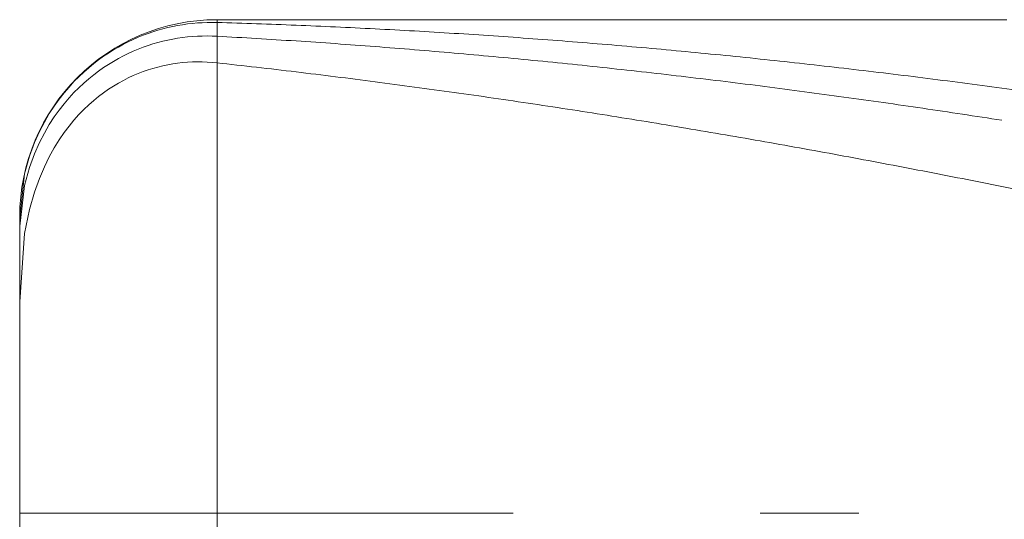
# Model space of a CAD drawing. Units: millimetres. Extents: x -97.3 to -47.3, y 22 to 26.
# Drawn here: x -97.3 to -96.3, y 24 to 24.5 of the extents above; entities that cross this region are included whole.
import ezdxf

# ---------------------------------------------------------------- set-up
doc = ezdxf.new("R2010")
doc.units = ezdxf.units.MM
doc.header["$MEASUREMENT"] = 0
doc.linetypes.add('DASHDOT', pattern=[1, 0.5, -0.25, 0, -0.25])
doc.layers.add('Geo', color=7, linetype='Continuous', lineweight=0)

msp = doc.modelspace()

# ---------------------------------------------------------------- linework, layer by layer
at = {"layer": 'Geo'}
for p, q in [((-97.12049, 24.51848), (-97.11549, 24.51932)), ((-97.11549, 24.51932), (-97.11049, 24.52003)), ((-97.11049, 24.52003), (-97.10549, 24.52061)), ((-97.10549, 24.52061), (-97.10049, 24.52105)), ((-97.10049, 24.52105), (-97.09549, 24.52137)), ((-97.09549, 24.52137), (-97.09049, 24.52155)), ((-97.09049, 24.52155), (-97.08549, 24.5216)), ((-97.08549, 24.5216), (-97.08049, 24.52152)), ((-97.08049, 24.52439), (-96.28049, 24.52439)), ((-97.08049, 24.52439), (-97.08049, 23.52439)), ((-97.08049, 24.52439), (-97.08049, 23.52439)), ((-97.08049, 24.52152), (-97.07549, 24.52138)), ((-97.07549, 24.52138), (-97.07049, 24.52123)), ((-97.07049, 24.52123), (-97.06549, 24.52108)), ((-97.06549, 24.52108), (-97.06049, 24.52092)), ((-97.06049, 24.52092), (-97.05549, 24.52076)), ((-97.05549, 24.52076), (-97.05049, 24.5206)), ((-97.05049, 24.5206), (-97.04549, 24.52043)), ((-97.04549, 24.52043), (-97.04049, 24.52026)), ((-97.04049, 24.52026), (-97.03549, 24.52009)), ((-97.03549, 24.52009), (-97.03049, 24.51991)), ((-97.03049, 24.51991), (-97.02549, 24.51973)), ((-97.02549, 24.51973), (-97.02049, 24.51954)), ((-97.02049, 24.51954), (-97.01549, 24.51936)), ((-97.01549, 24.51936), (-97.01049, 24.51917)), ((-97.01049, 24.51917), (-97.00549, 24.51897)), ((-97.00549, 24.51897), (-97.00049, 24.51877)), ((-97.00049, 24.51877), (-96.99549, 24.51857)), ((-96.99549, 24.51857), (-96.99049, 24.51836)), ((-97.15549, 24.50856), (-97.15049, 24.51043)), ((-97.15049, 24.51043), (-97.14549, 24.51214)), ((-97.14549, 24.51214), (-97.14049, 24.5137)), ((-97.14049, 24.5137), (-97.13549, 24.51511)), ((-97.13549, 24.51511), (-97.13049, 24.51637)), ((-97.13049, 24.51637), (-97.12549, 24.5175)), ((-97.12549, 24.5175), (-97.12049, 24.51848)), ((-96.99049, 24.51836), (-96.98549, 24.51816)), ((-96.98549, 24.51816), (-96.98049, 24.51794)), ((-96.98049, 24.51794), (-96.97549, 24.51773)), ((-96.97549, 24.51773), (-96.97049, 24.51751)), ((-96.97049, 24.51751), (-96.96549, 24.51728)), ((-96.96549, 24.51728), (-96.96049, 24.51706)), ((-96.96049, 24.51706), (-96.95549, 24.51683)), ((-96.95549, 24.51683), (-96.95049, 24.51659)), ((-96.95049, 24.51659), (-96.94549, 24.51635)), ((-96.94549, 24.51635), (-96.94049, 24.51611)), ((-96.94049, 24.51611), (-96.93549, 24.51587)), ((-96.93549, 24.51587), (-96.93049, 24.51562)), ((-96.93049, 24.51562), (-96.92549, 24.51537)), ((-96.92549, 24.51537), (-96.92049, 24.51511)), ((-96.92049, 24.51511), (-96.91549, 24.51486)), ((-96.91549, 24.51486), (-96.91049, 24.51459)), ((-96.91049, 24.51459), (-96.90549, 24.51433)), ((-96.90549, 24.51433), (-96.90049, 24.51406)), ((-96.90049, 24.51406), (-96.89549, 24.51379)), ((-96.89549, 24.51379), (-96.89049, 24.51351)), ((-96.89049, 24.51351), (-96.88549, 24.51323)), ((-96.88549, 24.51323), (-96.88049, 24.51295)), ((-96.88049, 24.51295), (-96.87549, 24.51266)), ((-96.87549, 24.51266), (-96.87049, 24.51237)), ((-96.87049, 24.51237), (-96.86549, 24.51208)), ((-96.86549, 24.51208), (-96.86049, 24.51178)), ((-96.86049, 24.51178), (-96.85549, 24.51148)), ((-96.85549, 24.51148), (-96.85049, 24.51117)), ((-96.85049, 24.51117), (-96.84549, 24.51087)), ((-96.84549, 24.51087), (-96.84049, 24.51055)), ((-96.84049, 24.51055), (-96.83549, 24.51024)), ((-96.83549, 24.51024), (-96.83049, 24.50992)), ((-96.83049, 24.50992), (-96.82549, 24.5096)), ((-96.82549, 24.5096), (-96.82049, 24.50927)), ((-96.82049, 24.50927), (-96.81549, 24.50895)), ((-96.81549, 24.50895), (-96.81049, 24.50861)), ((-96.81049, 24.50861), (-96.80549, 24.50828)), ((-97.18049, 24.4967), (-97.17549, 24.49943)), ((-97.17549, 24.49943), (-97.17049, 24.50198)), ((-97.17049, 24.50198), (-97.16549, 24.50434)), ((-97.16549, 24.50434), (-97.16049, 24.50654)), ((-97.16049, 24.50654), (-97.15549, 24.50856)), ((-97.15049, 24.49817), (-97.14549, 24.49977)), ((-97.14549, 24.49977), (-97.14049, 24.50122)), ((-97.14049, 24.50122), (-97.13549, 24.50252)), ((-97.13549, 24.50252), (-97.13049, 24.50368)), ((-97.13049, 24.50368), (-97.12549, 24.50469)), ((-97.12549, 24.50469), (-97.12049, 24.50556)), ((-97.12049, 24.50556), (-97.11549, 24.50629)), ((-97.11549, 24.50629), (-97.11049, 24.50688)), ((-97.11049, 24.50688), (-97.10549, 24.50733)), ((-97.10549, 24.50733), (-97.10049, 24.50766)), ((-97.10049, 24.50766), (-97.09549, 24.50785)), ((-97.09549, 24.50785), (-97.09049, 24.5079)), ((-97.09049, 24.5079), (-97.08549, 24.50783)), ((-97.08549, 24.50783), (-97.08049, 24.50762)), ((-97.08049, 24.50762), (-97.07549, 24.50735)), ((-97.07549, 24.50735), (-97.07049, 24.50707)), ((-97.07049, 24.50707), (-97.06549, 24.50679)), ((-97.06549, 24.50679), (-97.06049, 24.50651)), ((-97.06049, 24.50651), (-97.05549, 24.50622)), ((-97.05549, 24.50622), (-97.05049, 24.50593)), ((-97.05049, 24.50593), (-97.04549, 24.50563)), ((-97.04549, 24.50563), (-97.04049, 24.50533)), ((-97.04049, 24.50533), (-97.03549, 24.50503)), ((-97.03549, 24.50503), (-97.03049, 24.50473)), ((-97.03049, 24.50473), (-97.02549, 24.50442)), ((-97.02549, 24.50442), (-97.02049, 24.50411)), ((-97.02049, 24.50411), (-97.01549, 24.50379)), ((-97.01549, 24.50379), (-97.01049, 24.50347)), ((-97.01049, 24.50347), (-97.00549, 24.50315)), ((-97.00549, 24.50315), (-97.00049, 24.50283)), ((-97.00049, 24.50283), (-96.99549, 24.5025)), ((-96.99549, 24.5025), (-96.99049, 24.50216)), ((-96.99049, 24.50216), (-96.98549, 24.50183)), ((-96.98549, 24.50183), (-96.98049, 24.50149)), ((-96.98049, 24.50149), (-96.97549, 24.50115)), ((-96.97549, 24.50115), (-96.97049, 24.5008)), ((-96.97049, 24.5008), (-96.96549, 24.50045)), ((-96.96549, 24.50045), (-96.96049, 24.5001)), ((-96.96049, 24.5001), (-96.95549, 24.49974)), ((-96.95549, 24.49974), (-96.95049, 24.49938)), ((-96.95049, 24.49938), (-96.94549, 24.49902)), ((-96.94549, 24.49902), (-96.94049, 24.49865)), ((-96.94049, 24.49865), (-96.93549, 24.49828)), ((-96.80549, 24.50828), (-96.80049, 24.50794)), ((-96.80049, 24.50794), (-96.79549, 24.5076)), ((-96.79549, 24.5076), (-96.79049, 24.50725)), ((-96.79049, 24.50725), (-96.78549, 24.5069)), ((-96.78549, 24.5069), (-96.78049, 24.50655)), ((-96.78049, 24.50655), (-96.77549, 24.50619)), ((-96.77549, 24.50619), (-96.77049, 24.50583)), ((-96.77049, 24.50583), (-96.76549, 24.50547)), ((-96.76549, 24.50547), (-96.76049, 24.5051)), ((-96.76049, 24.5051), (-96.75549, 24.50473)), ((-96.75549, 24.50473), (-96.75049, 24.50436)), ((-96.75049, 24.50436), (-96.74549, 24.50398)), ((-96.74549, 24.50398), (-96.74049, 24.5036)), ((-96.74049, 24.5036), (-96.73549, 24.50322)), ((-96.73549, 24.50322), (-96.73049, 24.50283)), ((-96.73049, 24.50283), (-96.72549, 24.50244)), ((-96.72549, 24.50244), (-96.72049, 24.50204)), ((-96.72049, 24.50204), (-96.71549, 24.50165)), ((-96.71549, 24.50165), (-96.71049, 24.50124)), ((-96.71049, 24.50124), (-96.70549, 24.50084)), ((-96.70549, 24.50084), (-96.70049, 24.50043)), ((-96.70049, 24.50043), (-96.69549, 24.50002)), ((-96.69549, 24.50002), (-96.69049, 24.49961)), ((-96.69049, 24.49961), (-96.68549, 24.49919)), ((-96.68549, 24.49919), (-96.68049, 24.49877)), ((-96.68049, 24.49877), (-96.67549, 24.49834)), ((-97.19549, 24.48728), (-97.19049, 24.49063)), ((-97.19049, 24.49063), (-97.18549, 24.49377)), ((-97.18549, 24.49377), (-97.18049, 24.4967)), ((-97.17549, 24.48765), (-97.17049, 24.4901)), ((-97.17049, 24.4901), (-97.16549, 24.49238)), ((-97.16549, 24.49238), (-97.16049, 24.49447)), ((-97.16049, 24.49447), (-97.15549, 24.4964)), ((-97.15549, 24.4964), (-97.15049, 24.49817)), ((-96.93549, 24.49828), (-96.93049, 24.49791)), ((-96.93049, 24.49791), (-96.92549, 24.49753)), ((-96.92549, 24.49753), (-96.92049, 24.49715)), ((-96.92049, 24.49715), (-96.91549, 24.49677)), ((-96.91549, 24.49677), (-96.91049, 24.49638)), ((-96.91049, 24.49638), (-96.90549, 24.49599)), ((-96.90549, 24.49599), (-96.90049, 24.4956)), ((-96.90049, 24.4956), (-96.89549, 24.4952)), ((-96.89549, 24.4952), (-96.89049, 24.4948)), ((-96.89049, 24.4948), (-96.88549, 24.4944)), ((-96.88549, 24.4944), (-96.88049, 24.49399)), ((-96.88049, 24.49399), (-96.87549, 24.49358)), ((-96.87549, 24.49358), (-96.87049, 24.49316)), ((-96.87049, 24.49316), (-96.86549, 24.49275)), ((-96.86549, 24.49275), (-96.86049, 24.49233)), ((-96.86049, 24.49233), (-96.85549, 24.4919)), ((-96.85549, 24.4919), (-96.85049, 24.49147)), ((-96.85049, 24.49147), (-96.84549, 24.49104)), ((-96.84549, 24.49104), (-96.84049, 24.49061)), ((-96.84049, 24.49061), (-96.83549, 24.49017)), ((-96.83549, 24.49017), (-96.83049, 24.48973)), ((-96.83049, 24.48973), (-96.82549, 24.48929)), ((-96.82549, 24.48929), (-96.82049, 24.48884)), ((-96.82049, 24.48884), (-96.81549, 24.48839)), ((-96.67549, 24.49834), (-96.67049, 24.49791)), ((-96.67049, 24.49791), (-96.66549, 24.49748)), ((-96.66549, 24.49748), (-96.66049, 24.49704)), ((-96.66049, 24.49704), (-96.65549, 24.49661)), ((-96.65549, 24.49661), (-96.65049, 24.49616)), ((-96.65049, 24.49616), (-96.64549, 24.49572)), ((-96.64549, 24.49572), (-96.64049, 24.49527)), ((-96.64049, 24.49527), (-96.63549, 24.49482)), ((-96.63549, 24.49482), (-96.63049, 24.49436)), ((-96.63049, 24.49436), (-96.62549, 24.4939)), ((-96.62549, 24.4939), (-96.62049, 24.49344)), ((-96.62049, 24.49344), (-96.61549, 24.49297)), ((-96.61549, 24.49297), (-96.61049, 24.49251)), ((-96.61049, 24.49251), (-96.60549, 24.49203)), ((-96.60549, 24.49203), (-96.60049, 24.49156)), ((-96.60049, 24.49156), (-96.59549, 24.49108)), ((-96.59549, 24.49108), (-96.59049, 24.4906)), ((-96.59049, 24.4906), (-96.58549, 24.49011)), ((-96.58549, 24.49011), (-96.58049, 24.48962)), ((-96.58049, 24.48962), (-96.57549, 24.48913)), ((-96.57549, 24.48913), (-96.57049, 24.48863)), ((-96.57049, 24.48863), (-96.56549, 24.48813)), ((-97.21049, 24.47576), (-97.20549, 24.47986)), ((-97.20549, 24.47986), (-97.20049, 24.48369)), ((-97.20049, 24.48369), (-97.19549, 24.48728)), ((-97.19549, 24.47583), (-97.19049, 24.4791)), ((-97.19049, 24.4791), (-97.18549, 24.48216)), ((-97.18549, 24.48216), (-97.18049, 24.485)), ((-97.18049, 24.485), (-97.17549, 24.48765)), ((-97.13549, 24.47764), (-97.13049, 24.47869)), ((-97.13049, 24.47869), (-97.12549, 24.47958)), ((-97.12549, 24.47958), (-97.12049, 24.4803)), ((-97.12049, 24.4803), (-97.11549, 24.48088)), ((-97.11549, 24.48088), (-97.11049, 24.48129)), ((-97.11049, 24.48129), (-97.10549, 24.48156)), ((-97.10549, 24.48156), (-97.10049, 24.48168)), ((-97.10049, 24.48168), (-97.09549, 24.48164)), ((-97.09549, 24.48164), (-97.09049, 24.48146)), ((-97.09049, 24.48146), (-97.08549, 24.48114)), ((-97.08549, 24.48114), (-97.08049, 24.48066)), ((-97.08049, 24.48066), (-97.07549, 24.48011)), ((-97.07549, 24.48011), (-97.07049, 24.47956)), ((-97.07049, 24.47956), (-97.06549, 24.479)), ((-97.06549, 24.479), (-97.06049, 24.47844)), ((-96.81549, 24.48839), (-96.81049, 24.48793)), ((-96.81049, 24.48793), (-96.80549, 24.48748)), ((-96.80549, 24.48748), (-96.80049, 24.48702)), ((-96.80049, 24.48702), (-96.79549, 24.48655)), ((-96.79549, 24.48655), (-96.79049, 24.48608)), ((-96.79049, 24.48608), (-96.78549, 24.48561)), ((-96.78549, 24.48561), (-96.78049, 24.48514)), ((-96.78049, 24.48514), (-96.77549, 24.48466)), ((-96.77549, 24.48466), (-96.77049, 24.48418)), ((-96.77049, 24.48418), (-96.76549, 24.4837)), ((-96.76549, 24.4837), (-96.76049, 24.48321)), ((-96.76049, 24.48321), (-96.75549, 24.48272)), ((-96.75549, 24.48272), (-96.75049, 24.48222)), ((-96.75049, 24.48222), (-96.74549, 24.48173)), ((-96.74549, 24.48173), (-96.74049, 24.48123)), ((-96.74049, 24.48123), (-96.73549, 24.48072)), ((-96.73549, 24.48072), (-96.73049, 24.48022)), ((-96.73049, 24.48022), (-96.72549, 24.47971)), ((-96.72549, 24.47971), (-96.72049, 24.47919)), ((-96.72049, 24.47919), (-96.71549, 24.47868)), ((-96.71549, 24.47868), (-96.71049, 24.47816)), ((-96.56549, 24.48813), (-96.56049, 24.48763)), ((-96.56049, 24.48763), (-96.55549, 24.48712)), ((-96.55549, 24.48712), (-96.55049, 24.48662)), ((-96.55049, 24.48662), (-96.54549, 24.4861)), ((-96.54549, 24.4861), (-96.54049, 24.48559)), ((-96.54049, 24.48559), (-96.53549, 24.48507)), ((-96.53549, 24.48507), (-96.53049, 24.48455)), ((-96.53049, 24.48455), (-96.52549, 24.48402)), ((-96.52549, 24.48402), (-96.52049, 24.48349)), ((-96.52049, 24.48349), (-96.51549, 24.48296)), ((-96.51549, 24.48296), (-96.51049, 24.48242)), ((-96.51049, 24.48242), (-96.50549, 24.48188)), ((-96.50549, 24.48188), (-96.50049, 24.48134)), ((-96.50049, 24.48134), (-96.49549, 24.4808)), ((-96.49549, 24.4808), (-96.49049, 24.48025)), ((-96.49049, 24.48025), (-96.48549, 24.4797)), ((-96.48549, 24.4797), (-96.48049, 24.47914)), ((-96.48049, 24.47914), (-96.47549, 24.47858)), ((-97.22049, 24.46666), (-97.21549, 24.47136)), ((-97.21549, 24.47136), (-97.21049, 24.47576)), ((-97.20549, 24.46854), (-97.20049, 24.47231)), ((-97.20049, 24.47231), (-97.19549, 24.47583)), ((-97.16549, 24.4677), (-97.16049, 24.46982)), ((-97.16049, 24.46982), (-97.15549, 24.47174)), ((-97.15549, 24.47174), (-97.15049, 24.47348)), ((-97.15049, 24.47348), (-97.14549, 24.47504)), ((-97.14549, 24.47504), (-97.14049, 24.47643)), ((-97.14049, 24.47643), (-97.13549, 24.47764)), ((-97.06049, 24.47844), (-97.05549, 24.47788)), ((-97.05549, 24.47788), (-97.05049, 24.47731)), ((-97.05049, 24.47731), (-97.04549, 24.47675)), ((-97.04549, 24.47675), (-97.04049, 24.47617)), ((-97.04049, 24.47617), (-97.03549, 24.4756)), ((-97.03549, 24.4756), (-97.03049, 24.47502)), ((-97.03049, 24.47502), (-97.02549, 24.47444)), ((-97.02549, 24.47444), (-97.02049, 24.47385)), ((-97.02049, 24.47385), (-97.01549, 24.47326)), ((-97.01549, 24.47326), (-97.01049, 24.47267)), ((-97.01049, 24.47267), (-97.00549, 24.47208)), ((-97.00549, 24.47208), (-97.00049, 24.47148)), ((-97.00049, 24.47148), (-96.99549, 24.47088)), ((-96.99549, 24.47088), (-96.99049, 24.47027)), ((-96.99049, 24.47027), (-96.98549, 24.46966)), ((-96.98549, 24.46966), (-96.98049, 24.46905)), ((-96.98049, 24.46905), (-96.97549, 24.46844)), ((-96.71049, 24.47816), (-96.70549, 24.47763)), ((-96.70549, 24.47763), (-96.70049, 24.47711)), ((-96.70049, 24.47711), (-96.69549, 24.47658)), ((-96.69549, 24.47658), (-96.69049, 24.47604)), ((-96.69049, 24.47604), (-96.68549, 24.47551)), ((-96.68549, 24.47551), (-96.68049, 24.47497)), ((-96.68049, 24.47497), (-96.67549, 24.47442)), ((-96.67549, 24.47442), (-96.67049, 24.47388)), ((-96.67049, 24.47388), (-96.66549, 24.47333)), ((-96.66549, 24.47333), (-96.66049, 24.47278)), ((-96.66049, 24.47278), (-96.65549, 24.47222)), ((-96.65549, 24.47222), (-96.65049, 24.47166)), ((-96.65049, 24.47166), (-96.64549, 24.4711)), ((-96.64549, 24.4711), (-96.64049, 24.47053)), ((-96.64049, 24.47053), (-96.63549, 24.46997)), ((-96.63549, 24.46997), (-96.63049, 24.46939)), ((-96.63049, 24.46939), (-96.62549, 24.46882)), ((-96.62549, 24.46882), (-96.62049, 24.46824)), ((-96.47549, 24.47858), (-96.47049, 24.47802)), ((-96.47049, 24.47802), (-96.46549, 24.47745)), ((-96.46549, 24.47745), (-96.46049, 24.47689)), ((-96.46049, 24.47689), (-96.45549, 24.47631)), ((-96.45549, 24.47631), (-96.45049, 24.47574)), ((-96.45049, 24.47574), (-96.44549, 24.47516)), ((-96.44549, 24.47516), (-96.44049, 24.47458)), ((-96.44049, 24.47458), (-96.43549, 24.474)), ((-96.43549, 24.474), (-96.43049, 24.47341)), ((-96.43049, 24.47341), (-96.42549, 24.47282)), ((-96.42549, 24.47282), (-96.42049, 24.47222)), ((-96.42049, 24.47222), (-96.41549, 24.47163)), ((-96.41549, 24.47163), (-96.41049, 24.47102)), ((-96.41049, 24.47102), (-96.40549, 24.47042)), ((-96.40549, 24.47042), (-96.40049, 24.46981)), ((-96.40049, 24.46981), (-96.39549, 24.4692)), ((-96.39549, 24.4692), (-96.39049, 24.46859)), ((-97.23049, 24.45616), (-97.22549, 24.4616)), ((-97.22549, 24.4616), (-97.22049, 24.46666)), ((-97.22049, 24.45551), (-97.21549, 24.46017)), ((-97.21549, 24.46017), (-97.21049, 24.4645)), ((-97.21049, 24.4645), (-97.20549, 24.46854)), ((-97.18549, 24.45712), (-97.18049, 24.4601)), ((-97.18049, 24.4601), (-97.17549, 24.46285)), ((-97.17549, 24.46285), (-97.17049, 24.46538)), ((-97.17049, 24.46538), (-97.16549, 24.4677)), ((-96.97549, 24.46844), (-96.97049, 24.46782)), ((-96.97049, 24.46782), (-96.96549, 24.4672)), ((-96.96549, 24.4672), (-96.96049, 24.46658)), ((-96.96049, 24.46658), (-96.95549, 24.46595)), ((-96.95549, 24.46595), (-96.95049, 24.46532)), ((-96.95049, 24.46532), (-96.94549, 24.46469)), ((-96.94549, 24.46469), (-96.94049, 24.46405)), ((-96.94049, 24.46405), (-96.93549, 24.46341)), ((-96.93549, 24.46341), (-96.93049, 24.46277)), ((-96.93049, 24.46277), (-96.92549, 24.46212)), ((-96.92549, 24.46212), (-96.92049, 24.46147)), ((-96.92049, 24.46147), (-96.91549, 24.46082)), ((-96.91549, 24.46082), (-96.91049, 24.46017)), ((-96.91049, 24.46017), (-96.90549, 24.45951)), ((-96.90549, 24.45951), (-96.90049, 24.45885)), ((-96.90049, 24.45885), (-96.89549, 24.45818)), ((-96.62049, 24.46824), (-96.61549, 24.46766)), ((-96.61549, 24.46766), (-96.61049, 24.46707)), ((-96.61049, 24.46707), (-96.60549, 24.46649)), ((-96.60549, 24.46649), (-96.60049, 24.4659)), ((-96.60049, 24.4659), (-96.59549, 24.4653)), ((-96.59549, 24.4653), (-96.59049, 24.4647)), ((-96.59049, 24.4647), (-96.58549, 24.4641)), ((-96.58549, 24.4641), (-96.58049, 24.4635)), ((-96.58049, 24.4635), (-96.57549, 24.46289)), ((-96.57549, 24.46289), (-96.57049, 24.46228)), ((-96.57049, 24.46228), (-96.56549, 24.46167)), ((-96.56549, 24.46167), (-96.56049, 24.46105)), ((-96.56049, 24.46105), (-96.55549, 24.46044)), ((-96.55549, 24.46044), (-96.55049, 24.45981)), ((-96.55049, 24.45981), (-96.54549, 24.45919)), ((-96.54549, 24.45919), (-96.54049, 24.45856)), ((-96.39049, 24.46859), (-96.38549, 24.46797)), ((-96.38549, 24.46797), (-96.38049, 24.46735)), ((-96.38049, 24.46735), (-96.37549, 24.46673)), ((-96.37549, 24.46673), (-96.37049, 24.4661)), ((-96.37049, 24.4661), (-96.36549, 24.46547)), ((-96.36549, 24.46547), (-96.36049, 24.46484)), ((-96.36049, 24.46484), (-96.35549, 24.46421)), ((-96.35549, 24.46421), (-96.35049, 24.46357)), ((-96.35049, 24.46357), (-96.34549, 24.46293)), ((-96.34549, 24.46293), (-96.34049, 24.46228)), ((-96.34049, 24.46228), (-96.33549, 24.46163)), ((-96.33549, 24.46163), (-96.33049, 24.46098)), ((-96.33049, 24.46098), (-96.32549, 24.46033)), ((-96.32549, 24.46033), (-96.32049, 24.45967)), ((-96.32049, 24.45967), (-96.31549, 24.45901)), ((-96.31549, 24.45901), (-96.31049, 24.45834)), ((-97.24049, 24.4439), (-97.23549, 24.45028)), ((-97.23549, 24.45028), (-97.23049, 24.45616)), ((-97.23049, 24.44509), (-97.22549, 24.4505)), ((-97.22549, 24.4505), (-97.22049, 24.45551)), ((-97.20049, 24.44663), (-97.19549, 24.4504)), ((-97.19549, 24.4504), (-97.19049, 24.45389)), ((-97.19049, 24.45389), (-97.18549, 24.45712)), ((-96.89549, 24.45818), (-96.89049, 24.45751)), ((-96.89049, 24.45751), (-96.88549, 24.45684)), ((-96.88549, 24.45684), (-96.88049, 24.45617)), ((-96.88049, 24.45617), (-96.87549, 24.45549)), ((-96.87549, 24.45549), (-96.87049, 24.45481)), ((-96.87049, 24.45481), (-96.86549, 24.45413)), ((-96.86549, 24.45413), (-96.86049, 24.45344)), ((-96.86049, 24.45344), (-96.85549, 24.45275)), ((-96.85549, 24.45275), (-96.85049, 24.45206)), ((-96.85049, 24.45206), (-96.84549, 24.45136)), ((-96.84549, 24.45136), (-96.84049, 24.45066)), ((-96.84049, 24.45066), (-96.83549, 24.44996)), ((-96.83549, 24.44996), (-96.83049, 24.44926)), ((-96.83049, 24.44926), (-96.82549, 24.44855)), ((-96.54049, 24.45856), (-96.53549, 24.45793)), ((-96.53549, 24.45793), (-96.53049, 24.45729)), ((-96.53049, 24.45729), (-96.52549, 24.45665)), ((-96.52549, 24.45665), (-96.52049, 24.45601)), ((-96.52049, 24.45601), (-96.51549, 24.45537)), ((-96.51549, 24.45537), (-96.51049, 24.45472)), ((-96.51049, 24.45472), (-96.50549, 24.45407)), ((-96.50549, 24.45407), (-96.50049, 24.45342)), ((-96.50049, 24.45342), (-96.49549, 24.45276)), ((-96.49549, 24.45276), (-96.49049, 24.4521)), ((-96.49049, 24.4521), (-96.48549, 24.45144)), ((-96.48549, 24.45144), (-96.48049, 24.45077)), ((-96.48049, 24.45077), (-96.47549, 24.4501)), ((-96.47549, 24.4501), (-96.47049, 24.44943)), ((-96.47049, 24.44943), (-96.46549, 24.44876)), ((-96.46549, 24.44876), (-96.46049, 24.44808)), ((-96.31049, 24.45834), (-96.30549, 24.45768)), ((-96.30549, 24.45768), (-96.30049, 24.45701)), ((-96.30049, 24.45701), (-96.29549, 24.45633)), ((-96.29549, 24.45633), (-96.29049, 24.45566)), ((-96.29049, 24.45566), (-96.28549, 24.45498)), ((-96.28549, 24.45498), (-96.27549, 24.45361)), ((-97.24549, 24.43693), (-97.24049, 24.4439)), ((-97.24049, 24.43285), (-97.23549, 24.43923)), ((-97.23549, 24.43923), (-97.23049, 24.44509)), ((-97.21049, 24.43817), (-97.20549, 24.44256)), ((-97.20549, 24.44256), (-97.20049, 24.44663)), ((-96.82549, 24.44855), (-96.82049, 24.44784)), ((-96.82049, 24.44784), (-96.81549, 24.44713)), ((-96.81549, 24.44713), (-96.81049, 24.44641)), ((-96.81049, 24.44641), (-96.80549, 24.44569)), ((-96.80549, 24.44569), (-96.80049, 24.44497)), ((-96.80049, 24.44497), (-96.79549, 24.44424)), ((-96.79549, 24.44424), (-96.79049, 24.44351)), ((-96.79049, 24.44351), (-96.78549, 24.44278)), ((-96.78549, 24.44278), (-96.78049, 24.44204)), ((-96.78049, 24.44204), (-96.77549, 24.4413)), ((-96.77549, 24.4413), (-96.77049, 24.44056)), ((-96.77049, 24.44056), (-96.76549, 24.43982)), ((-96.76549, 24.43982), (-96.76049, 24.43907)), ((-96.76049, 24.43907), (-96.75549, 24.43832)), ((-96.46049, 24.44808), (-96.45549, 24.4474)), ((-96.45549, 24.4474), (-96.45049, 24.44672)), ((-96.45049, 24.44672), (-96.44549, 24.44603)), ((-96.44549, 24.44603), (-96.44049, 24.44534)), ((-96.44049, 24.44534), (-96.43549, 24.44464)), ((-96.43549, 24.44464), (-96.43049, 24.44395)), ((-96.43049, 24.44395), (-96.42549, 24.44325)), ((-96.42549, 24.44325), (-96.42049, 24.44255)), ((-96.42049, 24.44255), (-96.41549, 24.44184)), ((-96.41549, 24.44184), (-96.41049, 24.44113)), ((-96.41049, 24.44113), (-96.40549, 24.44042)), ((-96.40549, 24.44042), (-96.40049, 24.43971)), ((-96.40049, 24.43971), (-96.39549, 24.43899)), ((-96.39549, 24.43899), (-96.39049, 24.43827)), ((-97.25549, 24.42072), (-97.25049, 24.42926)), ((-97.25049, 24.42926), (-97.24549, 24.43693)), ((-97.24549, 24.42588), (-97.24049, 24.43285)), ((-97.22049, 24.42826), (-97.21549, 24.43341)), ((-97.21549, 24.43341), (-97.21049, 24.43817)), ((-96.75549, 24.43832), (-96.75049, 24.43757)), ((-96.75049, 24.43757), (-96.74549, 24.43681)), ((-96.74549, 24.43681), (-96.74049, 24.43605)), ((-96.74049, 24.43605), (-96.73549, 24.43529)), ((-96.73549, 24.43529), (-96.73049, 24.43453)), ((-96.73049, 24.43453), (-96.72549, 24.43376)), ((-96.72549, 24.43376), (-96.72049, 24.43299)), ((-96.72049, 24.43299), (-96.71549, 24.43222)), ((-96.71549, 24.43222), (-96.71049, 24.43144)), ((-96.71049, 24.43144), (-96.70549, 24.43066)), ((-96.70549, 24.43066), (-96.70049, 24.42988)), ((-96.70049, 24.42988), (-96.69549, 24.42909)), ((-96.69549, 24.42909), (-96.69049, 24.4283)), ((-96.39049, 24.43827), (-96.38549, 24.43755)), ((-96.38549, 24.43755), (-96.38049, 24.43682)), ((-96.38049, 24.43682), (-96.37549, 24.43609)), ((-96.37549, 24.43609), (-96.37049, 24.43536)), ((-96.37049, 24.43536), (-96.36549, 24.43463)), ((-96.36549, 24.43463), (-96.36049, 24.43389)), ((-96.36049, 24.43389), (-96.35549, 24.43315)), ((-96.35549, 24.43315), (-96.35049, 24.4324)), ((-96.35049, 24.4324), (-96.34549, 24.43166)), ((-96.34549, 24.43166), (-96.34049, 24.43091)), ((-96.34049, 24.43091), (-96.33549, 24.43016)), ((-96.33549, 24.43016), (-96.33049, 24.4294)), ((-96.33049, 24.4294), (-96.32549, 24.42864)), ((-97.26049, 24.41105), (-97.25549, 24.42072)), ((-97.25049, 24.41818), (-97.24549, 24.42588)), ((-97.23049, 24.4166), (-97.22549, 24.42268)), ((-97.22549, 24.42268), (-97.22049, 24.42826)), ((-96.69049, 24.4283), (-96.68549, 24.42751)), ((-96.68549, 24.42751), (-96.68049, 24.42672)), ((-96.68049, 24.42672), (-96.67549, 24.42592)), ((-96.67549, 24.42592), (-96.67049, 24.42512)), ((-96.67049, 24.42512), (-96.66549, 24.42432)), ((-96.66549, 24.42432), (-96.66049, 24.42351)), ((-96.66049, 24.42351), (-96.65549, 24.42271)), ((-96.65549, 24.42271), (-96.65049, 24.42189)), ((-96.65049, 24.42189), (-96.64549, 24.42108)), ((-96.64549, 24.42108), (-96.64049, 24.42026)), ((-96.64049, 24.42026), (-96.63549, 24.41944)), ((-96.63549, 24.41944), (-96.63049, 24.41862)), ((-96.32549, 24.42864), (-96.32049, 24.42788)), ((-96.32049, 24.42788), (-96.31549, 24.42712)), ((-96.31549, 24.42712), (-96.31049, 24.42635)), ((-96.31049, 24.42635), (-96.30549, 24.42558)), ((-96.30549, 24.42558), (-96.30049, 24.42481)), ((-96.30049, 24.42481), (-96.29549, 24.42403)), ((-96.29549, 24.42403), (-96.29049, 24.42325)), ((-96.29049, 24.42325), (-96.28549, 24.42247)), ((-97.26549, 24.39982), (-97.26049, 24.41105)), ((-97.26049, 24.39983), (-97.25549, 24.40958)), ((-97.25549, 24.40958), (-97.25049, 24.41818)), ((-97.24049, 24.40266), (-97.23549, 24.40996)), ((-97.23549, 24.40996), (-97.23049, 24.4166)), ((-96.63049, 24.41862), (-96.62549, 24.4178)), ((-96.62549, 24.4178), (-96.62049, 24.41697)), ((-96.62049, 24.41697), (-96.61549, 24.41614)), ((-96.61549, 24.41614), (-96.61049, 24.4153)), ((-96.61049, 24.4153), (-96.60549, 24.41447)), ((-96.60549, 24.41447), (-96.60049, 24.41363)), ((-96.60049, 24.41363), (-96.59549, 24.41278)), ((-96.59549, 24.41278), (-96.59049, 24.41194)), ((-96.59049, 24.41194), (-96.58549, 24.41109)), ((-96.58549, 24.41109), (-96.58049, 24.41024)), ((-96.58049, 24.41024), (-96.57549, 24.40939)), ((-96.57549, 24.40939), (-96.57049, 24.40853)), ((-97.27049, 24.38621), (-97.26549, 24.39982)), ((-97.26549, 24.38847), (-97.26049, 24.39983)), ((-97.24549, 24.39459), (-97.24049, 24.40266)), ((-96.57049, 24.40853), (-96.56549, 24.40767)), ((-96.56549, 24.40767), (-96.56049, 24.40681)), ((-96.56049, 24.40681), (-96.55549, 24.40594)), ((-96.55549, 24.40594), (-96.55049, 24.40508)), ((-96.55049, 24.40508), (-96.54549, 24.40421)), ((-96.54549, 24.40421), (-96.54049, 24.40334)), ((-96.54049, 24.40334), (-96.53549, 24.40246)), ((-96.53549, 24.40246), (-96.53049, 24.40158)), ((-96.53049, 24.40158), (-96.52549, 24.4007)), ((-96.52549, 24.4007), (-96.52049, 24.39982)), ((-96.52049, 24.39982), (-96.51549, 24.39893)), ((-96.51549, 24.39893), (-96.51049, 24.39804)), ((-97.25049, 24.38557), (-97.24549, 24.39459)), ((-96.51049, 24.39804), (-96.50549, 24.39715)), ((-96.50549, 24.39715), (-96.50049, 24.39626)), ((-96.50049, 24.39626), (-96.49549, 24.39536)), ((-96.49549, 24.39536), (-96.49049, 24.39446)), ((-96.49049, 24.39446), (-96.48549, 24.39356)), ((-96.48549, 24.39356), (-96.48049, 24.39265)), ((-96.48049, 24.39265), (-96.47549, 24.39175)), ((-96.47549, 24.39175), (-96.47049, 24.39083)), ((-96.47049, 24.39083), (-96.46549, 24.38992)), ((-96.46549, 24.38992), (-96.46049, 24.38901)), ((-96.46049, 24.38901), (-96.45549, 24.38809)), ((-97.27549, 24.36811), (-97.27049, 24.38621)), ((-97.27049, 24.37464), (-97.26549, 24.38847)), ((-97.25549, 24.37537), (-97.25049, 24.38557)), ((-96.45549, 24.38809), (-96.45049, 24.38717)), ((-96.45049, 24.38717), (-96.44549, 24.38624)), ((-96.44549, 24.38624), (-96.44049, 24.38532)), ((-96.44049, 24.38532), (-96.43549, 24.38439)), ((-96.43549, 24.38439), (-96.43049, 24.38346)), ((-96.43049, 24.38346), (-96.42549, 24.38253)), ((-96.42549, 24.38253), (-96.42049, 24.38159)), ((-96.42049, 24.38159), (-96.41549, 24.38065)), ((-96.41549, 24.38065), (-96.41049, 24.37971)), ((-96.41049, 24.37971), (-96.40549, 24.37877)), ((-97.27549, 24.35627), (-97.27049, 24.37464)), ((-97.26049, 24.36358), (-97.25549, 24.37537)), ((-96.40549, 24.37877), (-96.40049, 24.37782)), ((-96.40049, 24.37782), (-96.39549, 24.37687)), ((-96.39549, 24.37687), (-96.39049, 24.37592)), ((-96.39049, 24.37592), (-96.38549, 24.37496)), ((-96.38549, 24.37496), (-96.38049, 24.37401)), ((-96.38049, 24.37401), (-96.37549, 24.37305)), ((-96.37549, 24.37305), (-96.37049, 24.37209)), ((-96.37049, 24.37209), (-96.36549, 24.37112)), ((-96.36549, 24.37112), (-96.36049, 24.37016)), ((-96.36049, 24.37016), (-96.35549, 24.36919)), ((-96.35549, 24.36919), (-96.35049, 24.36822)), ((-97.28049, 24.32413), (-97.27549, 24.36811)), ((-97.26549, 24.34958), (-97.26049, 24.36358)), ((-96.35049, 24.36822), (-96.34549, 24.36724)), ((-96.34549, 24.36724), (-96.34049, 24.36627)), ((-96.34049, 24.36627), (-96.33549, 24.36529)), ((-96.33549, 24.36529), (-96.33049, 24.36431)), ((-96.33049, 24.36431), (-96.32549, 24.36332)), ((-96.32549, 24.36332), (-96.32049, 24.36234)), ((-96.32049, 24.36234), (-96.31549, 24.36135)), ((-96.31549, 24.36135), (-96.31049, 24.36036)), ((-96.31049, 24.36036), (-96.30549, 24.35936)), ((-96.30549, 24.35936), (-96.30049, 24.35837)), ((-97.28028, 24.31522), (-97.27549, 24.35627)), ((-97.27049, 24.33206), (-97.26549, 24.34958)), ((-96.30049, 24.35837), (-96.29549, 24.35737)), ((-96.29549, 24.35737), (-96.29049, 24.35637)), ((-96.29049, 24.35637), (-96.28549, 24.35537)), ((-96.27549, 24.35335), (-96.28549, 24.35537)), ((-97.27549, 24.30762), (-97.27049, 24.33206)), ((-97.28049, 24.02439), (-97.28049, 24.32439)), ((-97.28049, 24.32413), (-97.28049, 24.32413)), ((-97.28049, 24.31342), (-97.28028, 24.31522)), ((-97.28049, 24.23862), (-97.27549, 24.30762)), ((-97.28049, 24.02439), (-97.28049, 23.72439))]:
    msp.add_line(p, q, dxfattribs=at)
at = {"layer": 'Geo', "linetype": 'Dashdot'}
msp.add_line((-97.28049, 24.02439), (-47.28049, 24.02439), dxfattribs=at)
at = {"layer": 'Geo'}
msp.add_arc((-97.08049, 24.32439), 0.2, 90, 180, dxfattribs=at)

doc.saveas('drawing.dxf')
